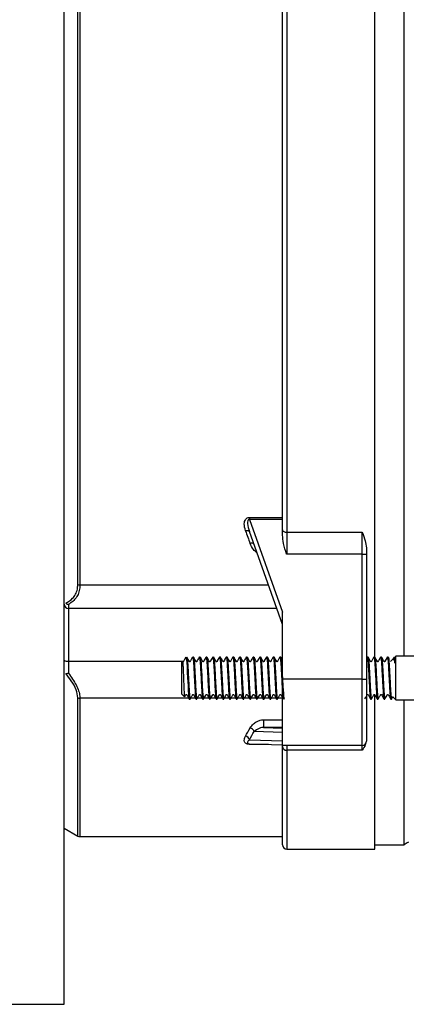
# Model space of a CAD drawing. Units: millimetres. Extents: x 177 to 941, y 203 to 667.
# Drawn here: x 522 to 545, y 495 to 554 of the extents above; entities that cross this region are included whole.
import ezdxf

# ---------------------------------------------------------------- set-up
doc = ezdxf.new("R2010")
doc.units = ezdxf.units.MM

msp = doc.modelspace()

# ---------------------------------------------------------------- linework, layer by layer
at = {"color": 7, "linetype": 'Continuous', "lineweight": 25}
for p, q in [((524.583, 544.97), (524.583, 594.97)), ((543.083, 515.647), (543.083, 573.893)), ((544.836, 515.72), (544.836, 573.574)), ((525.391, 519.998), (525.391, 569.269)), ((525.516, 569.29), (525.516, 519.977)), ((537.583, 523.25), (537.583, 565.955)), ((537.833, 566.084), (537.833, 523.116)), ((524.583, 494.97), (524.583, 544.97)), ((535.623, 524.002), (537.583, 524.002)), ((535.623, 524.002), (535.623, 523.873)), ((535.623, 523.873), (537.583, 518.353)), ((537.583, 523.873), (535.623, 523.873)), ((537.583, 517.608), (535.616, 523.15)), ((537.583, 522.948), (537.583, 523.25)), ((537.833, 523.116), (542.333, 523.116)), ((537.833, 523.116), (537.833, 521.802)), ((542.333, 521.802), (542.333, 523.116)), ((542.583, 522.186), (542.583, 521.805)), ((542.333, 521.802), (537.833, 521.802)), ((542.333, 514.356), (542.333, 521.802)), ((542.583, 521.805), (542.583, 514.359)), ((524.833, 518.809), (524.833, 518.574)), ((524.833, 518.574), (524.833, 515.427)), ((537.583, 514.356), (537.583, 518.353)), ((524.833, 515.427), (524.833, 514.714)), ((531.619, 515.426), (531.583, 515.39)), ((531.583, 513.45), (531.583, 515.39)), ((531.863, 515.67), (531.785, 515.592)), ((531.863, 515.67), (531.863, 515.535)), ((532.282, 515.67), (532.233, 515.67)), ((532.682, 515.67), (532.633, 515.67)), ((533.082, 515.67), (533.033, 515.67)), ((533.483, 515.67), (533.433, 515.67)), ((533.883, 515.67), (533.833, 515.67)), ((534.283, 515.67), (534.233, 515.67)), ((534.683, 515.67), (534.633, 515.67)), ((535.083, 515.67), (535.033, 515.67)), ((535.483, 515.67), (535.433, 515.67)), ((535.883, 515.67), (535.833, 515.67)), ((536.283, 515.67), (536.233, 515.67)), ((536.683, 515.67), (536.633, 515.67)), ((537.082, 515.67), (537.033, 515.67)), ((537.483, 515.67), (537.433, 515.67)), ((542.628, 515.666), (542.583, 515.588)), ((542.682, 515.67), (542.633, 515.67)), ((543.082, 515.67), (543.033, 515.67)), ((543.482, 515.67), (543.433, 515.67)), ((543.882, 515.67), (543.833, 515.67)), ((544.159, 515.546), (544.022, 515.409)), ((544.227, 515.665), (544.155, 515.539)), ((544.333, 515.72), (544.282, 515.669)), ((544.283, 515.312), (544.283, 515.67)), ((630.083, 515.72), (544.333, 515.72)), ((544.333, 513.12), (544.333, 515.72)), ((542.333, 514.356), (537.583, 514.356)), ((537.583, 510.399), (537.583, 514.356)), ((542.333, 510.399), (542.333, 514.356)), ((542.583, 514.359), (542.583, 510.649)), ((531.583, 513.45), (531.742, 513.291)), ((532.033, 513.17), (532.083, 513.17)), ((532.433, 513.17), (532.483, 513.17)), ((532.833, 513.17), (532.883, 513.17)), ((533.233, 513.17), (533.282, 513.17)), ((533.633, 513.17), (533.683, 513.17)), ((534.033, 513.17), (534.083, 513.17)), ((534.433, 513.17), (534.483, 513.17)), ((534.833, 513.17), (534.883, 513.17)), ((535.233, 513.17), (535.283, 513.17)), ((535.633, 513.17), (535.683, 513.17)), ((536.033, 513.17), (536.083, 513.17)), ((536.433, 513.17), (536.483, 513.17)), ((536.833, 513.17), (536.882, 513.17)), ((537.233, 513.17), (537.283, 513.17)), ((542.833, 513.17), (542.883, 513.17)), ((543.083, 504.22), (543.083, 513.375)), ((543.233, 513.17), (543.283, 513.17)), ((543.633, 513.17), (543.683, 513.17)), ((544.033, 513.17), (544.083, 513.17)), ((544.087, 513.173), (544.16, 513.301)), ((544.15, 513.303), (544.333, 513.12)), ((544.333, 513.12), (630.083, 513.12)), ((544.836, 504.47), (544.836, 513.12)), ((536.444, 511.932), (537.583, 511.932)), ((536.444, 511.932), (536.444, 511.476)), ((536.444, 511.476), (537.583, 511.441)), ((537.583, 511.476), (536.444, 511.476)), ((535.616, 510.743), (537.583, 510.684)), ((537.583, 511.184), (535.889, 511.234)), ((535.615, 510.501), (537.583, 510.441)), ((542.333, 510.399), (537.583, 510.399)), ((537.583, 510.331), (537.583, 510.399)), ((537.583, 504.47), (537.583, 510.331)), ((542.333, 510.117), (537.833, 510.117)), ((524.583, 505.47), (525.391, 505.004)), ((525.516, 504.97), (537.583, 504.97)), ((543.083, 504.47), (544.836, 504.47)), ((537.833, 504.22), (543.083, 504.22)), ((519.083, 494.97), (524.583, 494.97))]:
    msp.add_line(p, q, dxfattribs=at)
at = {"color": 1, "linetype": 'Continuous', "lineweight": 25}
for p, q in [((525.516, 519.977), (536.742, 519.977)), ((537.24, 518.574), (524.833, 518.574)), ((524.833, 515.427), (531.692, 515.427)), ((525.391, 505.004), (525.391, 513.239)), ((532.006, 513.212), (525.516, 513.212)), ((525.516, 513.212), (525.516, 504.97)), ((532.406, 513.212), (532.109, 513.212)), ((532.806, 513.212), (532.509, 513.212)), ((533.206, 513.212), (532.909, 513.212)), ((533.606, 513.212), (533.309, 513.212)), ((534.006, 513.212), (533.709, 513.212)), ((534.406, 513.212), (534.109, 513.212)), ((534.806, 513.212), (534.509, 513.212)), ((535.206, 513.212), (534.909, 513.212)), ((535.606, 513.212), (535.309, 513.212)), ((536.006, 513.212), (535.709, 513.212)), ((536.406, 513.212), (536.109, 513.212)), ((536.806, 513.212), (536.509, 513.212)), ((537.206, 513.212), (536.909, 513.212)), ((537.583, 513.212), (537.309, 513.212)), ((535.623, 510.466), (535.623, 510.5)), ((536.76, 510.466), (535.623, 510.466)), ((537.833, 510.399), (537.833, 510.117)), ((537.833, 510.117), (537.833, 504.22)), ((542.333, 510.117), (542.333, 510.399))]:
    msp.add_line(p, q, dxfattribs=at)
at = {"color": 7, "linetype": 'Continuous', "lineweight": 25, "flags": 128}
for points in [[(535.38, 523.202), (535.421, 523.21), (535.462, 523.214), (535.499, 523.214), (535.533, 523.209), (535.563, 523.2), (535.587, 523.187), (535.605, 523.17), (535.616, 523.15)], [(537.583, 523.25), (537.588, 523.224), (537.602, 523.199), (537.625, 523.176), (537.656, 523.155), (537.694, 523.139), (537.737, 523.126), (537.784, 523.119), (537.833, 523.116)], [(531.863, 515.535), (531.882, 515.315), (531.895, 515.129), (531.901, 515.025), (531.903, 514.971), (531.905, 514.943), (531.905, 514.943), (531.905, 514.942), (531.905, 514.942), (531.905, 514.942), (531.905, 514.942), (531.905, 514.942), (531.905, 514.942), (531.905, 514.942), (531.905, 514.942), (531.905, 514.941), (531.905, 514.94), (531.905, 514.937), (531.908, 514.884), (531.914, 514.781), (531.933, 514.433), (531.956, 513.981), (531.974, 513.663), (531.989, 513.453), (532.006, 513.282), (532.031, 513.171), (532.038, 513.194)], [(532.682, 515.665), (532.69, 515.66), (532.708, 515.575), (532.724, 515.424), (532.732, 515.32), (532.733, 515.307), (532.733, 515.305), (532.733, 515.304), (532.733, 515.304), (532.733, 515.304), (532.733, 515.304), (532.733, 515.304), (532.733, 515.304), (532.733, 515.304), (532.733, 515.304), (532.733, 515.303), (532.733, 515.303), (532.734, 515.302), (532.736, 515.265), (532.745, 515.119), (532.759, 514.869), (532.767, 514.715), (532.769, 514.694), (532.769, 514.694), (532.769, 514.694), (532.769, 514.694), (532.769, 514.694), (532.769, 514.694), (532.769, 514.694), (532.769, 514.693), (532.769, 514.69), (532.769, 514.685), (532.77, 514.674), (532.771, 514.652), (532.773, 514.609), (532.782, 514.448), (532.804, 514.016), (532.827, 513.614), (532.84, 513.439), (532.855, 513.295), (532.877, 513.175), (532.883, 513.185)], [(537.483, 515.669), (537.484, 515.67), (537.496, 515.64), (537.512, 515.544), (537.535, 515.281), (537.553, 514.981), (537.558, 514.888), (537.56, 514.859), (537.56, 514.843), (537.561, 514.839), (537.561, 514.839), (537.561, 514.839), (537.561, 514.839), (537.561, 514.839), (537.561, 514.839), (537.561, 514.839), (537.561, 514.839), (537.561, 514.839), (537.561, 514.839), (537.561, 514.832), (537.562, 514.817), (537.565, 514.759), (537.572, 514.64), (537.585, 514.396), (537.609, 513.922), (537.634, 513.522), (537.648, 513.36), (537.661, 513.243), (537.681, 513.17), (537.682, 513.172)], [(542.628, 515.665), (542.633, 515.67), (542.636, 515.668), (542.637, 515.667), (542.638, 515.666), (542.638, 515.666), (542.638, 515.666), (542.638, 515.666), (542.638, 515.666), (542.638, 515.666), (542.638, 515.666), (542.638, 515.666), (542.638, 515.666), (542.638, 515.666), (542.638, 515.666), (542.638, 515.666), (542.64, 515.66), (542.646, 515.643), (542.665, 515.523), (542.689, 515.215), (542.712, 514.824), (542.719, 514.686), (542.723, 514.61), (542.723, 514.607), (542.723, 514.607), (542.723, 514.606), (542.723, 514.606), (542.723, 514.606), (542.723, 514.606), (542.723, 514.606), (542.723, 514.606), (542.723, 514.606), (542.723, 514.606), (542.723, 514.605), (542.724, 514.602), (542.724, 514.597), (542.724, 514.586), (542.732, 514.444), (542.744, 514.206), (542.761, 513.887), (542.773, 513.671), (542.787, 513.484), (542.803, 513.31), (542.815, 513.22), (542.839, 513.176), (542.839, 513.176)]]:
    msp.add_lwpolyline(points, dxfattribs=at)
at = {"color": 1, "linetype": 'Continuous', "lineweight": 25}
msp.add_arc((535.736, 522.251), 0.209, 45.758, 113.31205, dxfattribs=at)
at = {"color": 7, "linetype": 'Continuous', "lineweight": 25}
for centre, radius, start, end in [((542.396, 527.655), 5.853, 269.38826, 271.83578), ((525.514, 520.349), 0.371, 250.67256, 270.31895), ((524.83, 518.821), 0.247, 180.71586, 270.69841), ((524.774, 515.732), 0.311, 232.05585, 280.92271), ((542.396, 520.209), 5.853, 269.38826, 271.83578), ((525.515, 513.514), 0.301, 245.74179, 270.23851), ((535.613, 511.16), 0.286, 15.05146, 81.89003), ((535.34, 510.673), 0.284, 14.22813, 81.88612), ((537.816, 510.35), 0.234, 184.80835, 274.11126), ((542.333, 510.649), 0.25, 269.99837, 359.99837), ((525.516, 505.22), 0.25, 240, 270), ((537.833, 504.47), 0.25, 180, 270), ((545.497, 503.72), 1, 114.44172, 131.40962)]:
    msp.add_arc(centre, radius, start, end, dxfattribs=at)
for centre, major_axis, ratio, start_param, end_param in [((527.732, 544.97), (-14.289, 40), 0.003384, 2.145023, 2.167825), ((527.732, 544.97), (-0.175, 40), 0.35722, 3.694101, 3.716903), ((527.968, 544.971), (-0.175, 40.25), 0.355002, 3.694123, 3.716925)]:
    msp.add_ellipse(centre, major_axis=major_axis, ratio=ratio, start_param=start_param, end_param=end_param, dxfattribs=at)
for points, knots in [([(535.38, 523.202), (535.342, 523.342), (535.291, 523.524), (535.325, 523.752), (535.37, 523.863), (535.441, 523.945), (535.525, 523.994), (535.591, 523.999), (535.623, 524.002)], [0, 0, 0, 0, 0.455426, 0.594005, 0.733302, 0.823278, 0.914051, 1, 1, 1, 1]), ([(535.623, 523.873), (535.614, 523.875), (535.596, 523.879), (535.57, 523.875), (535.547, 523.861), (535.524, 523.833), (535.497, 523.756), (535.5, 523.517), (535.566, 523.308), (535.616, 523.15)], [0, 0, 0, 0, 0.031453, 0.063193, 0.091321, 0.128445, 0.194149, 0.393341, 1, 1, 1, 1]), ([(542.333, 523.116), (542.334, 523.114), (542.4, 522.943), (542.528, 522.639), (542.566, 522.325), (542.583, 522.186)], [0, 0, 0, 0, 0.0060044, 0.5585285, 1, 1, 1, 1]), ([(537.833, 521.802), (537.832, 521.804), (537.765, 522.018), (537.636, 522.391), (537.599, 522.78), (537.583, 522.948)], [0, 0, 0, 0, 0.006014, 0.571219, 1, 1, 1, 1]), ([(524.678, 518.879), (524.82, 518.968), (525.048, 519.11), (525.263, 519.411), (525.373, 519.69), (525.385, 519.903), (525.391, 519.998)], [0, 0, 0, 0, 0.36742, 0.588026, 0.816477, 1, 1, 1, 1]), ([(525.516, 519.977), (525.509, 519.863), (525.494, 519.629), (525.377, 519.335), (525.202, 519.088), (525.013, 518.92), (524.88, 518.838), (524.833, 518.809)], [0, 0, 0, 0, 0.216446, 0.441614, 0.65771, 0.879025, 1, 1, 1, 1]), ([(524.678, 518.879), (524.702, 518.862), (524.749, 518.828), (524.805, 518.813), (524.832, 518.809), (524.833, 518.809)], [0, 0, 0, 0, 0.518736, 0.982788, 1, 1, 1, 1]), ([(531.622, 515.425), (531.623, 515.427), (531.627, 515.447), (531.637, 515.383), (531.651, 515.225), (531.664, 514.959), (531.677, 514.632), (531.692, 514.27), (531.704, 513.918), (531.717, 513.61), (531.732, 513.391), (531.742, 513.281), (531.749, 513.295), (531.751, 513.299)], [0, 0, 0, 0, 0.007466, 0.106631, 0.207902, 0.309155, 0.41187, 0.51731, 0.622744, 0.729011, 0.838621, 0.948229, 1, 1, 1, 1]), ([(531.828, 515.666), (531.801, 515.62), (531.761, 515.551), (531.715, 515.468), (531.691, 515.427), (531.682, 515.407), (531.675, 515.399), (531.67, 515.395), (531.664, 515.393), (531.658, 515.392), (531.651, 515.393), (531.645, 515.395), (531.633, 515.405), (531.629, 515.417), (531.625, 515.427)], [0, 0, 0, 0, 0.4298, 0.64328, 0.749679, 0.802841, 0.817161, 0.832795, 0.84946, 0.866698, 0.883936, 0.900601, 0.916235, 1, 1, 1, 1]), ([(531.863, 515.536), (531.861, 515.541), (531.851, 515.568), (531.823, 515.618), (531.798, 515.598), (531.781, 515.585)], [0, 0, 0, 0, 0.076225, 0.382058, 1, 1, 1, 1]), ([(531.883, 515.668), (531.886, 515.665), (531.895, 515.657), (531.912, 515.557), (531.932, 515.342), (531.952, 515.022), (531.969, 514.692), (531.985, 514.377), (532.003, 514.031), (532.021, 513.709), (532.039, 513.436), (532.059, 513.25), (532.073, 513.148), (532.081, 513.177), (532.083, 513.181)], [0, 0, 0, 0, 0.057556, 0.133551, 0.24831, 0.345508, 0.434048, 0.513914, 0.585091, 0.700848, 0.782025, 0.868174, 0.984031, 1, 1, 1, 1]), ([(532.227, 515.665), (532.201, 515.619), (532.161, 515.551), (532.115, 515.468), (532.091, 515.427), (532.081, 515.407), (532.075, 515.399), (532.07, 515.395), (532.064, 515.393), (532.057, 515.392), (532.051, 515.393), (532.045, 515.395), (532.003, 515.43), (531.97, 515.537), (531.917, 515.621), (531.888, 515.665)], [0, 0, 0, 0, 0.248028, 0.371107, 0.432421, 0.463049, 0.471292, 0.480284, 0.489864, 0.499771, 0.509678, 0.519258, 0.528251, 0.751491, 1, 1, 1, 1]), ([(532.233, 515.667), (532.235, 515.666), (532.243, 515.663), (532.26, 515.58), (532.282, 515.363), (532.298, 515.057), (532.316, 514.751), (532.334, 514.419), (532.355, 513.993), (532.375, 513.645), (532.392, 513.416), (532.41, 513.248), (532.424, 513.146), (532.435, 513.185), (532.437, 513.195)], [0, 0, 0, 0, 0.042886, 0.114747, 0.232587, 0.34607, 0.393283, 0.47898, 0.594811, 0.708964, 0.774011, 0.841922, 0.958804, 1, 1, 1, 1]), ([(532.282, 515.666), (532.285, 515.666), (532.292, 515.665), (532.305, 515.603), (532.319, 515.484), (532.334, 515.31), (532.346, 515.106), (532.361, 514.822), (532.383, 514.451), (532.404, 513.991), (532.429, 513.57), (532.45, 513.323), (532.466, 513.211), (532.475, 513.159), (532.481, 513.178), (532.483, 513.181)], [0, 0, 0, 0, 0.038252, 0.109977, 0.186866, 0.243036, 0.32259, 0.38638, 0.484751, 0.608971, 0.733128, 0.851977, 0.909357, 0.981798, 1, 1, 1, 1]), ([(532.627, 515.664), (532.6, 515.618), (532.56, 515.55), (532.515, 515.468), (532.491, 515.427), (532.481, 515.407), (532.474, 515.399), (532.47, 515.395), (532.464, 515.393), (532.457, 515.392), (532.45, 515.393), (532.444, 515.395), (532.403, 515.43), (532.37, 515.537), (532.316, 515.621), (532.288, 515.665)], [0, 0, 0, 0, 0.248103, 0.371161, 0.43245, 0.463061, 0.471296, 0.480275, 0.48984, 0.499729, 0.509618, 0.519182, 0.528162, 0.751347, 1, 1, 1, 1]), ([(532.627, 515.656), (532.627, 515.66), (532.636, 515.708), (532.654, 515.619), (532.676, 515.422), (532.69, 515.211), (532.697, 515.094), (532.7, 515.032), (532.702, 515.003), (532.702, 514.991), (532.702, 514.987), (532.703, 514.985), (532.703, 514.984), (532.703, 514.983), (532.703, 514.983), (532.703, 514.983), (532.703, 514.983), (532.703, 514.983), (532.703, 514.982), (532.704, 514.963), (532.707, 514.912), (532.715, 514.755), (532.732, 514.45), (532.754, 514.022), (532.773, 513.67), (532.79, 513.436), (532.808, 513.258), (532.823, 513.149), (532.834, 513.185), (532.837, 513.195)], [0, 0, 0, 0, 0.01146, 0.130287, 0.248053, 0.307298, 0.336954, 0.351786, 0.359202, 0.361056, 0.361983, 0.362447, 0.362678, 0.362681, 0.362683, 0.362686, 0.362693, 0.362707, 0.362735, 0.363719, 0.378055, 0.403874, 0.486556, 0.601763, 0.710155, 0.773181, 0.840253, 0.955262, 1, 1, 1, 1]), ([(533.026, 515.664), (532.978, 515.585), (532.927, 515.5), (532.881, 515.407), (532.874, 515.399), (532.869, 515.395), (532.863, 515.392), (532.856, 515.392), (532.849, 515.393), (532.843, 515.396), (532.811, 515.426), (532.775, 515.529), (532.721, 515.613), (532.687, 515.666)], [0, 0, 0, 0, 0.432179, 0.463057, 0.471478, 0.480704, 0.490566, 0.500779, 0.510985, 0.520828, 0.53003, 0.705104, 1, 1, 1, 1]), ([(533.037, 515.644), (533.042, 515.64), (533.055, 515.627), (533.078, 515.398), (533.102, 515.015), (533.126, 514.543), (533.152, 514.064), (533.17, 513.703), (533.188, 513.458), (533.206, 513.269), (533.223, 513.154), (533.234, 513.183), (533.237, 513.191)], [0, 0, 0, 0, 0.076374, 0.199022, 0.325536, 0.449814, 0.565793, 0.687669, 0.752375, 0.82339, 0.947721, 1, 1, 1, 1]), ([(533.082, 515.653), (533.089, 515.649), (533.104, 515.64), (533.128, 515.406), (533.147, 515.087), (533.165, 514.761), (533.182, 514.439), (533.199, 514.11), (533.212, 513.856), (533.22, 513.715), (533.233, 513.522), (533.253, 513.301), (533.269, 513.157), (533.28, 513.183), (533.282, 513.189)], [0, 0, 0, 0, 0.094646, 0.219019, 0.344209, 0.406317, 0.487279, 0.592693, 0.656094, 0.696599, 0.719902, 0.842181, 0.966434, 1, 1, 1, 1]), ([(533.427, 515.665), (533.379, 515.585), (533.327, 515.5), (533.281, 515.407), (533.274, 515.399), (533.269, 515.395), (533.263, 515.392), (533.256, 515.392), (533.249, 515.393), (533.243, 515.396), (533.211, 515.426), (533.175, 515.529), (533.121, 515.614), (533.087, 515.667)], [0, 0, 0, 0, 0.431802, 0.462717, 0.471157, 0.480414, 0.490314, 0.500568, 0.510816, 0.520696, 0.529926, 0.705175, 1, 1, 1, 1]), ([(533.427, 515.661), (533.43, 515.665), (533.438, 515.676), (533.451, 515.628), (533.465, 515.527), (533.482, 515.338), (533.5, 515.039), (533.522, 514.642), (533.539, 514.312), (533.555, 513.997), (533.57, 513.719), (533.587, 513.479), (533.605, 513.283), (533.621, 513.154), (533.634, 513.187), (533.638, 513.197)], [0, 0, 0, 0, 0.047256, 0.110037, 0.185804, 0.237117, 0.349711, 0.461505, 0.534493, 0.587959, 0.693925, 0.755317, 0.822021, 0.940573, 1, 1, 1, 1]), ([(533.483, 515.65), (533.488, 515.65), (533.498, 515.65), (533.514, 515.536), (533.527, 515.398), (533.54, 515.208), (533.55, 515.032), (533.557, 514.906), (533.559, 514.868), (533.56, 514.858), (533.56, 514.856), (533.56, 514.856), (533.56, 514.856), (533.56, 514.856), (533.56, 514.856), (533.56, 514.855), (533.56, 514.854), (533.56, 514.85), (533.56, 514.843), (533.562, 514.82), (533.569, 514.684), (533.584, 514.394), (533.604, 514.004), (533.622, 513.674), (533.639, 513.438), (533.657, 513.267), (533.67, 513.165), (533.68, 513.185), (533.683, 513.191)], [0, 0, 0, 0, 0.086751, 0.151183, 0.219307, 0.27986, 0.355995, 0.378326, 0.385539, 0.38693, 0.387011, 0.387032, 0.387034, 0.38704, 0.387066, 0.38712, 0.387335, 0.388192, 0.389902, 0.393305, 0.40668, 0.499863, 0.614292, 0.703596, 0.784777, 0.861153, 0.958679, 1, 1, 1, 1]), ([(533.828, 515.666), (533.779, 515.586), (533.727, 515.5), (533.681, 515.407), (533.674, 515.399), (533.669, 515.395), (533.663, 515.392), (533.656, 515.392), (533.649, 515.393), (533.643, 515.396), (533.611, 515.426), (533.575, 515.529), (533.521, 515.613), (533.487, 515.666)], [0, 0, 0, 0, 0.430149, 0.461071, 0.469517, 0.478781, 0.488692, 0.498958, 0.509218, 0.51911, 0.528351, 0.703901, 1, 1, 1, 1]), ([(533.828, 515.655), (533.835, 515.657), (533.85, 515.661), (533.875, 515.44), (533.899, 515.071), (533.923, 514.604), (533.95, 514.117), (533.967, 513.753), (533.985, 513.5), (534.003, 513.298), (534.021, 513.161), (534.033, 513.183), (534.038, 513.191)], [0, 0, 0, 0, 0.102093, 0.219423, 0.339345, 0.457615, 0.570374, 0.687783, 0.742592, 0.813223, 0.93164, 1, 1, 1, 1]), ([(533.883, 515.648), (533.888, 515.65), (533.897, 515.654), (533.913, 515.544), (533.93, 515.368), (533.945, 515.112), (533.964, 514.782), (533.983, 514.409), (534.004, 514.019), (534.021, 513.697), (534.038, 513.46), (534.056, 513.28), (534.07, 513.169), (534.079, 513.187), (534.083, 513.193)], [0, 0, 0, 0, 0.078745, 0.145621, 0.221045, 0.328037, 0.398349, 0.497468, 0.613079, 0.695485, 0.773331, 0.855286, 0.950641, 1, 1, 1, 1]), ([(534.228, 515.666), (534.178, 515.586), (534.125, 515.5), (534.08, 515.405), (534.072, 515.397), (534.067, 515.394), (534.06, 515.392), (534.054, 515.392), (534.047, 515.394), (534.009, 515.42), (533.977, 515.532), (533.922, 515.614), (533.888, 515.665)], [0, 0, 0, 0, 0.431954, 0.462997, 0.471755, 0.481268, 0.491316, 0.501578, 0.511688, 0.521311, 0.70482, 1, 1, 1, 1]), ([(534.228, 515.651), (534.234, 515.656), (534.249, 515.666), (534.273, 515.46), (534.297, 515.098), (534.321, 514.632), (534.349, 514.14), (534.366, 513.774), (534.383, 513.52), (534.401, 513.315), (534.418, 513.173), (534.43, 513.185), (534.433, 513.189)], [0, 0, 0, 0, 0.094346, 0.216163, 0.33928, 0.460854, 0.579534, 0.699781, 0.752392, 0.825818, 0.947236, 1, 1, 1, 1]), ([(534.283, 515.654), (534.286, 515.657), (534.293, 515.666), (534.307, 515.587), (534.326, 515.424), (534.342, 515.174), (534.358, 514.881), (534.376, 514.557), (534.397, 514.153), (534.418, 513.759), (534.437, 513.473), (534.453, 513.291), (534.471, 513.176), (534.487, 513.158), (534.498, 513.204), (534.503, 513.231), (534.503, 513.233)], [0, 0, 0, 0, 0.045275, 0.107254, 0.180782, 0.286344, 0.340665, 0.410013, 0.518608, 0.615271, 0.701441, 0.777088, 0.842187, 0.940308, 0.99631, 1, 1, 1, 1]), ([(534.628, 515.666), (534.601, 515.62), (534.561, 515.551), (534.515, 515.468), (534.491, 515.427), (534.482, 515.407), (534.475, 515.399), (534.47, 515.395), (534.464, 515.393), (534.458, 515.392), (534.451, 515.393), (534.445, 515.395), (534.403, 515.43), (534.371, 515.537), (534.316, 515.621), (534.288, 515.665)], [0, 0, 0, 0, 0.2478975, 0.3710083, 0.4323626, 0.4630166, 0.4712727, 0.4802851, 0.4898913, 0.499827, 0.5097627, 0.5193689, 0.5283814, 0.751714, 1, 1, 1, 1]), ([(534.633, 515.652), (534.636, 515.657), (534.64, 515.665), (534.648, 515.636), (534.658, 515.586), (534.674, 515.445), (534.694, 515.152), (534.714, 514.783), (534.733, 514.434), (534.751, 514.087), (534.766, 513.77), (534.785, 513.497), (534.803, 513.293), (534.819, 513.172), (534.83, 513.182), (534.833, 513.185)], [0, 0, 0, 0, 0.050476, 0.069642, 0.105476, 0.195539, 0.302254, 0.419681, 0.499995, 0.569705, 0.685442, 0.757558, 0.839576, 0.951707, 1, 1, 1, 1]), ([(534.683, 515.646), (534.687, 515.651), (534.699, 515.664), (534.722, 515.48), (534.744, 515.135), (534.766, 514.738), (534.784, 514.401), (534.798, 514.139), (534.81, 513.894), (534.82, 513.718), (534.826, 513.626), (534.828, 513.601), (534.828, 513.596), (534.828, 513.593), (534.828, 513.593), (534.828, 513.593), (534.828, 513.592), (534.828, 513.592), (534.828, 513.592), (534.828, 513.592), (534.828, 513.592), (534.828, 513.592), (534.828, 513.592), (534.829, 513.589), (534.831, 513.558), (534.839, 513.444), (534.853, 513.293), (534.869, 513.185), (534.879, 513.177), (534.883, 513.173)], [0, 0, 0, 0, 0.063102, 0.187199, 0.311444, 0.435709, 0.507048, 0.568692, 0.636943, 0.70403, 0.724064, 0.727661, 0.729247, 0.729621, 0.729805, 0.729896, 0.729942, 0.729964, 0.72997, 0.729971, 0.729973, 0.729976, 0.729991, 0.730048, 0.733712, 0.761789, 0.852023, 0.936195, 1, 1, 1, 1]), ([(535.027, 515.665), (535, 515.619), (534.961, 515.551), (534.915, 515.468), (534.891, 515.427), (534.881, 515.407), (534.875, 515.399), (534.87, 515.395), (534.864, 515.393), (534.857, 515.392), (534.851, 515.393), (534.845, 515.395), (534.803, 515.43), (534.77, 515.537), (534.716, 515.621), (534.688, 515.665)], [0, 0, 0, 0, 0.248053, 0.371125, 0.432431, 0.463054, 0.471294, 0.480282, 0.489857, 0.499759, 0.50966, 0.519235, 0.528223, 0.751446, 1, 1, 1, 1]), ([(535.027, 515.658), (535.028, 515.663), (535.033, 515.68), (535.044, 515.656), (535.058, 515.585), (535.076, 515.42), (535.091, 515.202), (535.104, 514.959), (535.117, 514.724), (535.132, 514.454), (535.149, 514.114), (535.164, 513.823), (535.18, 513.573), (535.193, 513.398), (535.207, 513.27), (535.222, 513.173), (535.231, 513.183), (535.237, 513.188)], [0, 0, 0, 0, 0.02078, 0.076059, 0.148356, 0.214594, 0.319513, 0.367102, 0.418333, 0.501539, 0.563076, 0.665626, 0.724418, 0.788285, 0.853841, 0.913365, 1, 1, 1, 1]), ([(535.083, 515.668), (535.088, 515.663), (535.098, 515.651), (535.116, 515.522), (535.132, 515.32), (535.144, 515.124), (535.15, 515.022), (535.153, 514.982), (535.153, 514.977), (535.153, 514.976), (535.153, 514.976), (535.153, 514.976), (535.153, 514.976), (535.153, 514.976), (535.153, 514.976), (535.153, 514.976), (535.153, 514.975), (535.153, 514.975), (535.153, 514.975), (535.153, 514.972), (535.154, 514.965), (535.157, 514.901), (535.167, 514.734), (535.181, 514.471), (535.199, 514.127), (535.213, 513.821), (535.231, 513.542), (535.246, 513.362), (535.26, 513.255), (535.27, 513.183), (535.278, 513.189), (535.283, 513.193)], [0, 0, 0, 0, 0.070788, 0.160218, 0.262774, 0.319181, 0.348656, 0.3524, 0.353338, 0.353397, 0.353426, 0.353433, 0.353437, 0.353439, 0.35344, 0.353443, 0.353468, 0.353516, 0.353614, 0.35401, 0.355681, 0.359427, 0.408815, 0.491715, 0.561139, 0.671444, 0.736897, 0.827236, 0.884386, 0.926943, 1, 1, 1, 1]), ([(535.426, 515.664), (535.4, 515.618), (535.36, 515.55), (535.314, 515.468), (535.29, 515.427), (535.281, 515.407), (535.274, 515.399), (535.27, 515.395), (535.264, 515.393), (535.257, 515.392), (535.25, 515.393), (535.244, 515.395), (535.203, 515.43), (535.17, 515.537), (535.116, 515.621), (535.088, 515.665)], [0, 0, 0, 0, 0.248101, 0.371158, 0.432448, 0.463059, 0.471294, 0.480274, 0.489839, 0.499728, 0.509618, 0.519183, 0.528162, 0.751349, 1, 1, 1, 1]), ([(535.427, 515.644), (535.432, 515.655), (535.441, 515.677), (535.455, 515.602), (535.472, 515.46), (535.493, 515.177), (535.516, 514.724), (535.544, 514.226), (535.566, 513.762), (535.588, 513.451), (535.605, 513.287), (535.617, 513.197), (535.624, 513.198), (535.627, 513.198)], [0, 0, 0, 0, 0.076187, 0.143034, 0.204823, 0.329882, 0.454827, 0.579307, 0.703019, 0.824543, 0.890697, 0.953172, 1, 1, 1, 1]), ([(535.483, 515.651), (535.485, 515.657), (535.492, 515.673), (535.505, 515.599), (535.52, 515.481), (535.532, 515.325), (535.546, 515.102), (535.568, 514.735), (535.592, 514.238), (535.616, 513.765), (535.642, 513.393), (535.666, 513.197), (535.681, 513.164), (535.689, 513.175), (535.691, 513.182), (535.692, 513.184)], [0, 0, 0, 0, 0.036312, 0.104313, 0.184455, 0.231128, 0.283734, 0.402453, 0.521174, 0.639991, 0.760805, 0.878848, 0.964539, 0.992165, 1, 1, 1, 1]), ([(535.826, 515.664), (535.778, 515.585), (535.727, 515.5), (535.681, 515.407), (535.674, 515.399), (535.669, 515.395), (535.663, 515.392), (535.656, 515.392), (535.649, 515.393), (535.643, 515.396), (535.611, 515.426), (535.575, 515.529), (535.521, 515.613), (535.487, 515.666)], [0, 0, 0, 0, 0.432318, 0.463203, 0.471627, 0.480858, 0.490726, 0.500946, 0.511159, 0.521008, 0.530214, 0.705283, 1, 1, 1, 1]), ([(535.827, 515.643), (535.831, 515.655), (535.84, 515.679), (535.853, 515.612), (535.871, 515.478), (535.891, 515.202), (535.915, 514.755), (535.942, 514.258), (535.965, 513.794), (535.986, 513.476), (536.003, 513.3), (536.02, 513.179), (536.031, 513.181), (536.038, 513.182)], [0, 0, 0, 0, 0.064035, 0.127794, 0.185998, 0.303935, 0.421956, 0.539355, 0.655947, 0.768281, 0.833349, 0.892396, 1, 1, 1, 1]), ([(535.883, 515.649), (535.885, 515.656), (535.892, 515.672), (535.903, 515.609), (535.917, 515.509), (535.931, 515.352), (535.943, 515.157), (535.953, 514.984), (535.958, 514.881), (535.96, 514.858), (535.96, 514.856), (535.96, 514.855), (535.96, 514.855), (535.96, 514.855), (535.96, 514.855), (535.96, 514.855), (535.96, 514.855), (535.96, 514.855), (535.96, 514.853), (535.96, 514.846), (535.961, 514.824), (535.964, 514.771), (535.973, 514.612), (535.985, 514.379), (536, 514.085), (536.013, 513.837), (536.028, 513.591), (536.043, 513.4), (536.056, 513.28), (536.068, 513.19), (536.077, 513.19), (536.083, 513.189)], [0, 0, 0, 0, 0.039234, 0.101524, 0.168801, 0.233021, 0.301695, 0.367735, 0.385092, 0.386525, 0.386693, 0.386776, 0.386817, 0.386837, 0.38684, 0.386843, 0.386849, 0.386876, 0.38693, 0.388638, 0.392038, 0.405405, 0.431013, 0.51828, 0.581843, 0.657603, 0.719637, 0.808314, 0.870335, 0.911228, 1, 1, 1, 1]), ([(536.227, 515.665), (536.179, 515.586), (536.127, 515.5), (536.081, 515.407), (536.074, 515.399), (536.069, 515.395), (536.063, 515.392), (536.056, 515.392), (536.049, 515.393), (536.043, 515.396), (536.011, 515.426), (535.975, 515.529), (535.921, 515.614), (535.887, 515.667)], [0, 0, 0, 0, 0.431515, 0.462436, 0.470879, 0.48014, 0.490045, 0.500307, 0.510561, 0.520447, 0.529682, 0.704996, 1, 1, 1, 1]), ([(536.228, 515.642), (536.232, 515.653), (536.243, 515.688), (536.261, 515.566), (536.278, 515.386), (536.292, 515.171), (536.308, 514.906), (536.325, 514.581), (536.344, 514.226), (536.36, 513.893), (536.377, 513.605), (536.392, 513.405), (536.407, 513.267), (536.421, 513.184), (536.431, 513.154), (536.437, 513.175), (536.438, 513.177)], [0, 0, 0, 0, 0.058372, 0.173579, 0.240808, 0.292168, 0.390459, 0.45958, 0.534247, 0.646348, 0.706475, 0.784866, 0.854928, 0.908335, 0.992356, 1, 1, 1, 1]), ([(536.283, 515.657), (536.284, 515.661), (536.29, 515.675), (536.301, 515.622), (536.319, 515.499), (536.337, 515.257), (536.356, 514.935), (536.373, 514.62), (536.388, 514.325), (536.403, 514.037), (536.418, 513.74), (536.44, 513.425), (536.461, 513.232), (536.475, 513.166), (536.482, 513.174), (536.483, 513.176)], [0, 0, 0, 0, 0.027844, 0.091899, 0.159383, 0.282967, 0.370922, 0.445009, 0.532309, 0.594742, 0.668536, 0.778823, 0.902998, 0.979912, 1, 1, 1, 1]), ([(536.628, 515.666), (536.579, 515.586), (536.527, 515.5), (536.481, 515.407), (536.474, 515.399), (536.469, 515.395), (536.463, 515.392), (536.456, 515.392), (536.449, 515.393), (536.443, 515.396), (536.411, 515.426), (536.375, 515.529), (536.321, 515.613), (536.287, 515.666)], [0, 0, 0, 0, 0.429732, 0.4606497, 0.4690938, 0.4783561, 0.4882633, 0.4985264, 0.5087826, 0.5186716, 0.5279105, 0.7035175, 1, 1, 1, 1]), ([(536.628, 515.646), (536.631, 515.656), (536.638, 515.682), (536.65, 515.629), (536.667, 515.512), (536.688, 515.252), (536.712, 514.817), (536.738, 514.322), (536.762, 513.856), (536.782, 513.524), (536.8, 513.332), (536.816, 513.199), (536.826, 513.19), (536.833, 513.184)], [0, 0, 0, 0, 0.044756, 0.111339, 0.171278, 0.292668, 0.414761, 0.536032, 0.656475, 0.768575, 0.839816, 0.900757, 1, 1, 1, 1]), ([(536.683, 515.665), (536.686, 515.664), (536.695, 515.661), (536.716, 515.544), (536.737, 515.261), (536.758, 514.897), (536.775, 514.571), (536.792, 514.25), (536.811, 513.858), (536.828, 513.583), (536.839, 513.458), (536.841, 513.436), (536.841, 513.429), (536.841, 513.425), (536.842, 513.424), (536.842, 513.424), (536.842, 513.424), (536.842, 513.424), (536.842, 513.424), (536.842, 513.424), (536.842, 513.424), (536.842, 513.422), (536.843, 513.411), (536.847, 513.366), (536.855, 513.279), (536.868, 513.187), (536.878, 513.181), (536.882, 513.178)], [0, 0, 0, 0, 0.048068, 0.148397, 0.272605, 0.396904, 0.459357, 0.528373, 0.641352, 0.763823, 0.78375, 0.788889, 0.791483, 0.792785, 0.793112, 0.793116, 0.793118, 0.793121, 0.793127, 0.79314, 0.793166, 0.793271, 0.795187, 0.807278, 0.852691, 0.926335, 1, 1, 1, 1]), ([(537.028, 515.666), (537.002, 515.622), (536.964, 515.556), (536.919, 515.476), (536.897, 515.436), (536.885, 515.415), (536.879, 515.405), (536.875, 515.399), (536.87, 515.395), (536.864, 515.393), (536.857, 515.392), (536.851, 515.393), (536.845, 515.395), (536.805, 515.429), (536.772, 515.535), (536.718, 515.619), (536.688, 515.665)], [0, 0, 0, 0, 0.234699, 0.354621, 0.415202, 0.445645, 0.460928, 0.46916, 0.478158, 0.487764, 0.497714, 0.507679, 0.517326, 0.526386, 0.738459, 1, 1, 1, 1]), ([(537.028, 515.645), (537.031, 515.657), (537.035, 515.674), (537.039, 515.664), (537.041, 515.66), (537.041, 515.658), (537.042, 515.657), (537.042, 515.657), (537.042, 515.657), (537.042, 515.657), (537.042, 515.657), (537.042, 515.657), (537.042, 515.657), (537.042, 515.657), (537.042, 515.657), (537.042, 515.656), (537.042, 515.656), (537.043, 515.654), (537.048, 515.636), (537.059, 515.576), (537.074, 515.433), (537.09, 515.217), (537.104, 514.963), (537.121, 514.651), (537.14, 514.296), (537.157, 513.954), (537.173, 513.66), (537.189, 513.451), (537.203, 513.295), (537.219, 513.195), (537.229, 513.157), (537.236, 513.176), (537.238, 513.18)], [0, 0, 0, 0, 0.040573, 0.055422, 0.062847, 0.06656, 0.067024, 0.067256, 0.067314, 0.067343, 0.067357, 0.067365, 0.067368, 0.06737, 0.067394, 0.067489, 0.068486, 0.07047, 0.0774, 0.144482, 0.223566, 0.27944, 0.373595, 0.439475, 0.516201, 0.631318, 0.689718, 0.763732, 0.838115, 0.895911, 0.978636, 1, 1, 1, 1]), ([(537.082, 515.664), (537.083, 515.666), (537.088, 515.682), (537.099, 515.633), (537.113, 515.542), (537.126, 515.403), (537.141, 515.199), (537.16, 514.857), (537.187, 514.366), (537.206, 513.969), (537.222, 513.679), (537.239, 513.435), (537.261, 513.214), (537.275, 513.19), (537.283, 513.178)], [0, 0, 0, 0, 0.009799, 0.076091, 0.161013, 0.216178, 0.265043, 0.389703, 0.514071, 0.637344, 0.694594, 0.769391, 0.887508, 1, 1, 1, 1]), ([(537.428, 515.666), (537.401, 515.62), (537.361, 515.551), (537.315, 515.468), (537.291, 515.427), (537.282, 515.407), (537.275, 515.399), (537.27, 515.395), (537.264, 515.393), (537.258, 515.392), (537.251, 515.393), (537.245, 515.395), (537.203, 515.43), (537.171, 515.537), (537.116, 515.621), (537.088, 515.665)], [0, 0, 0, 0, 0.247933, 0.371036, 0.432379, 0.463026, 0.471279, 0.480286, 0.489885, 0.499813, 0.509741, 0.51934, 0.528347, 0.751655, 1, 1, 1, 1]), ([(537.428, 515.647), (537.43, 515.657), (537.436, 515.679), (537.442, 515.658), (537.449, 515.632), (537.459, 515.574), (537.472, 515.455), (537.488, 515.241), (537.503, 514.992), (537.519, 514.686), (537.538, 514.33), (537.555, 513.984), (537.572, 513.689), (537.587, 513.476), (537.601, 513.311), (537.617, 513.2), (537.628, 513.157), (537.636, 513.176), (537.638, 513.18)], [0, 0, 0, 0, 0.033888, 0.074282, 0.095893, 0.133333, 0.216541, 0.274079, 0.366966, 0.431204, 0.508502, 0.625429, 0.682842, 0.754055, 0.830663, 0.890609, 0.977716, 1, 1, 1, 1]), ([(537.57, 515.522), (537.569, 515.524), (537.541, 515.573), (537.514, 515.62), (537.488, 515.665)], [0, 0, 0, 0, 0.030751, 1, 1, 1, 1]), ([(542.682, 515.669), (542.683, 515.669), (542.685, 515.671), (542.695, 515.655), (542.715, 515.555), (542.738, 515.253), (542.758, 514.902), (542.775, 514.578), (542.789, 514.309), (542.804, 514.027), (542.818, 513.733), (542.841, 513.422), (542.861, 513.23), (542.876, 513.163), (542.882, 513.173), (542.883, 513.175)], [0, 0, 0, 0, 0.007418, 0.030335, 0.154572, 0.278781, 0.387563, 0.45897, 0.532967, 0.591621, 0.678338, 0.777395, 0.901645, 0.986172, 1, 1, 1, 1]), ([(543.027, 515.665), (543.001, 515.62), (542.961, 515.551), (542.915, 515.468), (542.891, 515.427), (542.881, 515.407), (542.875, 515.399), (542.87, 515.395), (542.864, 515.393), (542.858, 515.392), (542.851, 515.393), (542.845, 515.395), (542.803, 515.43), (542.77, 515.537), (542.717, 515.621), (542.688, 515.665)], [0, 0, 0, 0, 0.247999, 0.371085, 0.432409, 0.463042, 0.471288, 0.480285, 0.489871, 0.499784, 0.509698, 0.519284, 0.528281, 0.751542, 1, 1, 1, 1]), ([(543.027, 515.66), (543.03, 515.664), (543.037, 515.677), (543.05, 515.634), (543.064, 515.536), (543.079, 515.377), (543.093, 515.168), (543.107, 514.926), (543.122, 514.625), (543.142, 514.264), (543.163, 513.824), (543.187, 513.447), (543.214, 513.21), (543.228, 513.151), (543.237, 513.174), (543.237, 513.175)], [0, 0, 0, 0, 0.040857, 0.102647, 0.177979, 0.235692, 0.307605, 0.386618, 0.43566, 0.536351, 0.645457, 0.763774, 0.877064, 0.995109, 1, 1, 1, 1]), ([(543.082, 515.67), (543.084, 515.669), (543.093, 515.665), (543.114, 515.568), (543.137, 515.27), (543.157, 514.916), (543.175, 514.578), (543.189, 514.314), (543.202, 514.07), (543.214, 513.786), (543.238, 513.458), (543.26, 513.241), (543.275, 513.165), (543.282, 513.175), (543.283, 513.177)], [0, 0, 0, 0, 0.022287, 0.14661, 0.270907, 0.388319, 0.454585, 0.53663, 0.588269, 0.64499, 0.769292, 0.893575, 0.978219, 1, 1, 1, 1]), ([(543.427, 515.664), (543.4, 515.619), (543.36, 515.551), (543.315, 515.468), (543.291, 515.427), (543.281, 515.407), (543.275, 515.399), (543.27, 515.395), (543.264, 515.393), (543.257, 515.392), (543.25, 515.393), (543.244, 515.395), (543.203, 515.43), (543.17, 515.537), (543.116, 515.621), (543.088, 515.665)], [0, 0, 0, 0, 0.248099, 0.371158, 0.432449, 0.463061, 0.471297, 0.480277, 0.489842, 0.499733, 0.509623, 0.519188, 0.528169, 0.751357, 1, 1, 1, 1]), ([(543.427, 515.643), (543.43, 515.654), (543.441, 515.697), (543.454, 515.608), (543.466, 515.505), (543.47, 515.467), (543.472, 515.449), (543.473, 515.442), (543.473, 515.441), (543.473, 515.441), (543.473, 515.441), (543.473, 515.441), (543.473, 515.441), (543.473, 515.441), (543.473, 515.441), (543.473, 515.44), (543.473, 515.437), (543.474, 515.428), (543.476, 515.399), (543.484, 515.294), (543.495, 515.119), (543.509, 514.865), (543.523, 514.613), (543.541, 514.276), (543.561, 513.879), (543.584, 513.491), (543.61, 513.232), (543.626, 513.151), (543.636, 513.175), (543.637, 513.178)], [0, 0, 0, 0, 0.043046, 0.161003, 0.190664, 0.205501, 0.21292, 0.213847, 0.213963, 0.213992, 0.214007, 0.21401, 0.214012, 0.214021, 0.214043, 0.214161, 0.214558, 0.218276, 0.225405, 0.249887, 0.33852, 0.388196, 0.455964, 0.527112, 0.632047, 0.748878, 0.863287, 0.982744, 1, 1, 1, 1]), ([(543.473, 515.655), (543.473, 515.655), (543.476, 515.669), (543.479, 515.669), (543.483, 515.67), (543.493, 515.664), (543.512, 515.582), (543.536, 515.286), (543.556, 514.927), (543.574, 514.59), (543.588, 514.337), (543.6, 514.097), (543.613, 513.811), (543.636, 513.48), (543.658, 513.252), (543.674, 513.168), (543.681, 513.177), (543.683, 513.179)], [0, 0, 0, 0, 0.000964, 0.041026, 0.053413, 0.060695, 0.179149, 0.297581, 0.418612, 0.476776, 0.550985, 0.601865, 0.654096, 0.772595, 0.891076, 0.971362, 1, 1, 1, 1]), ([(543.826, 515.664), (543.778, 515.585), (543.727, 515.5), (543.681, 515.407), (543.674, 515.399), (543.669, 515.395), (543.663, 515.392), (543.656, 515.392), (543.649, 515.393), (543.643, 515.396), (543.611, 515.426), (543.575, 515.529), (543.521, 515.613), (543.487, 515.666)], [0, 0, 0, 0, 0.431999, 0.462872, 0.47129, 0.480512, 0.490369, 0.500576, 0.510776, 0.520614, 0.529813, 0.704902, 1, 1, 1, 1]), ([(543.827, 515.645), (543.829, 515.655), (543.839, 515.695), (543.855, 515.61), (543.872, 515.455), (543.89, 515.225), (543.908, 514.881), (543.934, 514.397), (543.957, 513.949), (543.976, 513.617), (543.993, 513.398), (544.012, 513.226), (544.025, 513.155), (544.035, 513.175), (544.037, 513.178)], [0, 0, 0, 0, 0.037022, 0.142381, 0.220727, 0.278105, 0.39166, 0.509591, 0.627495, 0.716712, 0.791177, 0.860382, 0.976205, 1, 1, 1, 1]), ([(543.882, 515.67), (543.882, 515.67), (543.883, 515.67), (543.883, 515.67), (543.883, 515.67), (543.892, 515.667), (543.91, 515.595), (543.931, 515.349), (543.948, 515.074), (543.965, 514.758), (543.983, 514.429), (543.999, 514.125), (544.012, 513.836), (544.034, 513.503), (544.057, 513.261), (544.075, 513.164), (544.092, 513.173), (544.104, 513.22), (544.112, 513.304), (544.113, 513.323)], [0, 0, 0, 0, 0.0011362, 0.0041204, 0.0050451, 0.0055916, 0.1135266, 0.2214444, 0.2856381, 0.3418145, 0.4522534, 0.5001939, 0.5460786, 0.6539779, 0.7618627, 0.8340794, 0.9049939, 0.9789609, 1, 1, 1, 1]), ([(544.155, 515.539), (544.17, 515.551), (544.202, 515.576), (544.247, 515.479), (544.273, 515.357), (544.283, 515.311)], [0, 0, 0, 0, 0.350791, 0.751862, 1, 1, 1, 1]), ([(544.227, 515.65), (544.229, 515.658), (544.239, 515.7), (544.256, 515.599), (544.275, 515.428), (544.283, 515.317), (544.283, 515.312)], [0, 0, 0, 0, 0.104365, 0.554816, 0.979852, 1, 1, 1, 1]), ([(544.27, 515.645), (544.274, 515.657), (544.278, 515.671), (544.283, 515.67), (544.283, 515.67)], [0, 0, 0, 0, 0.934543, 1, 1, 1, 1]), ([(524.678, 514.69), (524.701, 514.69), (524.747, 514.692), (524.803, 514.705), (524.832, 514.714), (524.833, 514.714)], [0, 0, 0, 0, 0.481183, 0.982789, 1, 1, 1, 1]), ([(525.391, 513.239), (525.369, 513.398), (525.325, 513.714), (525.038, 514.227), (524.789, 514.547), (524.678, 514.69)], [0, 0, 0, 0, 0.357138, 0.712525, 1, 1, 1, 1]), ([(524.833, 514.714), (524.998, 514.478), (525.33, 514.005), (525.505, 513.492), (525.514, 513.254), (525.516, 513.212)], [0, 0, 0, 0, 0.449199, 0.902156, 1, 1, 1, 1]), ([(531.757, 513.296), (531.761, 513.301), (531.777, 513.33), (531.8, 513.372), (531.824, 513.413), (531.834, 513.433), (531.84, 513.441), (531.845, 513.445), (531.851, 513.447), (531.858, 513.448), (531.864, 513.447), (531.87, 513.445), (531.912, 513.41), (531.945, 513.303), (531.999, 513.219), (532.028, 513.174)], [0, 0, 0, 0, 0.040965, 0.198136, 0.276422, 0.315527, 0.326055, 0.337544, 0.349788, 0.362451, 0.375113, 0.387357, 0.398846, 0.68363, 1, 1, 1, 1]), ([(532.088, 513.175), (532.114, 513.221), (532.154, 513.289), (532.2, 513.372), (532.224, 513.413), (532.233, 513.433), (532.24, 513.441), (532.245, 513.445), (532.251, 513.447), (532.257, 513.448), (532.264, 513.447), (532.27, 513.445), (532.311, 513.41), (532.344, 513.303), (532.398, 513.22), (532.427, 513.176)], [0, 0, 0, 0, 0.248607, 0.371773, 0.433092, 0.463713, 0.471951, 0.480934, 0.490504, 0.500398, 0.510292, 0.519861, 0.528844, 0.751919, 1, 1, 1, 1]), ([(532.488, 513.174), (532.514, 513.22), (532.553, 513.289), (532.599, 513.372), (532.623, 513.413), (532.633, 513.433), (532.639, 513.441), (532.644, 513.445), (532.65, 513.447), (532.657, 513.448), (532.663, 513.447), (532.669, 513.445), (532.711, 513.41), (532.744, 513.304), (532.798, 513.22), (532.826, 513.176)], [0, 0, 0, 0, 0.248623, 0.371789, 0.433107, 0.463727, 0.471964, 0.480946, 0.490514, 0.500407, 0.5103, 0.519868, 0.52885, 0.751918, 1, 1, 1, 1]), ([(532.887, 513.174), (532.936, 513.254), (532.988, 513.34), (533.033, 513.433), (533.04, 513.441), (533.045, 513.445), (533.051, 513.448), (533.058, 513.448), (533.065, 513.447), (533.071, 513.444), (533.103, 513.414), (533.139, 513.311), (533.193, 513.228), (533.227, 513.176)], [0, 0, 0, 0, 0.4288307, 0.4597316, 0.4681642, 0.477407, 0.4872885, 0.4975228, 0.507751, 0.5176164, 0.5268393, 0.7025744, 1, 1, 1, 1]), ([(533.287, 513.173), (533.336, 513.254), (533.388, 513.34), (533.434, 513.433), (533.44, 513.441), (533.445, 513.445), (533.452, 513.448), (533.458, 513.448), (533.465, 513.447), (533.471, 513.444), (533.503, 513.414), (533.54, 513.311), (533.594, 513.227), (533.627, 513.175)], [0, 0, 0, 0, 0.429077, 0.460005, 0.468452, 0.477718, 0.487629, 0.497897, 0.508157, 0.518051, 0.527295, 0.703063, 1, 1, 1, 1]), ([(533.688, 513.174), (533.736, 513.254), (533.788, 513.34), (533.834, 513.433), (533.841, 513.441), (533.846, 513.445), (533.852, 513.448), (533.859, 513.448), (533.865, 513.447), (533.871, 513.444), (533.903, 513.414), (533.94, 513.311), (533.994, 513.227), (534.028, 513.174)], [0, 0, 0, 0, 0.430599, 0.461522, 0.469965, 0.479224, 0.489127, 0.499385, 0.509636, 0.51952, 0.528755, 0.70425, 1, 1, 1, 1]), ([(534.088, 513.175), (534.136, 513.254), (534.188, 513.339), (534.234, 513.433), (534.241, 513.441), (534.246, 513.445), (534.252, 513.448), (534.259, 513.448), (534.265, 513.447), (534.272, 513.444), (534.303, 513.414), (534.34, 513.311), (534.394, 513.227), (534.428, 513.174)], [0, 0, 0, 0, 0.431972, 0.462887, 0.471325, 0.480577, 0.490471, 0.500719, 0.51096, 0.520835, 0.530062, 0.705296, 1, 1, 1, 1]), ([(534.488, 513.175), (534.515, 513.221), (534.554, 513.289), (534.6, 513.372), (534.624, 513.413), (534.634, 513.433), (534.64, 513.441), (534.645, 513.445), (534.651, 513.447), (534.658, 513.448), (534.664, 513.447), (534.67, 513.445), (534.712, 513.41), (534.745, 513.303), (534.799, 513.219), (534.827, 513.174)], [0, 0, 0, 0, 0.248429, 0.371606, 0.432953, 0.463594, 0.471842, 0.480841, 0.49043, 0.500347, 0.510264, 0.519853, 0.528852, 0.752018, 1, 1, 1, 1]), ([(534.888, 513.175), (534.914, 513.221), (534.954, 513.289), (535, 513.372), (535.024, 513.413), (535.033, 513.433), (535.04, 513.441), (535.045, 513.445), (535.051, 513.447), (535.057, 513.448), (535.064, 513.447), (535.07, 513.445), (535.111, 513.41), (535.144, 513.303), (535.198, 513.22), (535.227, 513.176)], [0, 0, 0, 0, 0.248632, 0.371798, 0.433112, 0.463731, 0.471967, 0.480948, 0.490515, 0.500406, 0.510297, 0.519864, 0.528844, 0.751907, 1, 1, 1, 1]), ([(535.287, 513.174), (535.316, 513.226), (535.358, 513.303), (535.413, 513.389), (535.43, 513.433), (535.444, 513.445), (535.45, 513.447), (535.457, 513.448), (535.464, 513.447), (535.47, 513.445), (535.476, 513.44), (535.528, 513.346), (535.578, 513.26), (535.626, 513.176)], [0, 0, 0, 0, 0.2773094, 0.4074971, 0.4710384, 0.4801814, 0.4899097, 0.4999459, 0.5099493, 0.5195859, 0.528595, 0.5444543, 1, 1, 1, 1]), ([(535.687, 513.174), (535.736, 513.254), (535.788, 513.34), (535.834, 513.433), (535.84, 513.441), (535.845, 513.445), (535.851, 513.448), (535.858, 513.448), (535.865, 513.447), (535.871, 513.444), (535.903, 513.414), (535.939, 513.311), (535.993, 513.228), (536.027, 513.176)], [0, 0, 0, 0, 0.428802, 0.45971, 0.468146, 0.477395, 0.487285, 0.497528, 0.507765, 0.517638, 0.526867, 0.702626, 1, 1, 1, 1]), ([(536.087, 513.174), (536.136, 513.254), (536.188, 513.34), (536.234, 513.433), (536.24, 513.441), (536.245, 513.445), (536.252, 513.448), (536.259, 513.448), (536.265, 513.447), (536.271, 513.444), (536.303, 513.414), (536.34, 513.311), (536.394, 513.227), (536.427, 513.174)], [0, 0, 0, 0, 0.429246, 0.460176, 0.468623, 0.47789, 0.487803, 0.498072, 0.508334, 0.518229, 0.527473, 0.703217, 1, 1, 1, 1]), ([(536.488, 513.175), (536.536, 513.254), (536.588, 513.34), (536.634, 513.433), (536.641, 513.441), (536.646, 513.445), (536.652, 513.448), (536.659, 513.448), (536.665, 513.447), (536.672, 513.444), (536.703, 513.414), (536.74, 513.311), (536.794, 513.227), (536.828, 513.174)], [0, 0, 0, 0, 0.4309786, 0.461899, 0.47034, 0.4795965, 0.4894958, 0.4997498, 0.5099969, 0.5198776, 0.5291097, 0.7045317, 1, 1, 1, 1]), ([(536.888, 513.175), (536.914, 513.221), (536.954, 513.289), (537, 513.372), (537.024, 513.413), (537.034, 513.433), (537.04, 513.441), (537.045, 513.445), (537.051, 513.447), (537.058, 513.448), (537.064, 513.447), (537.07, 513.445), (537.112, 513.41), (537.145, 513.303), (537.199, 513.218), (537.228, 513.174)], [0, 0, 0, 0, 0.248249, 0.371437, 0.432814, 0.463475, 0.471734, 0.48075, 0.49036, 0.5003, 0.510241, 0.519851, 0.528867, 0.752125, 1, 1, 1, 1]), ([(537.288, 513.175), (537.315, 513.221), (537.354, 513.289), (537.4, 513.372), (537.424, 513.413), (537.434, 513.433), (537.44, 513.441), (537.445, 513.445), (537.451, 513.447), (537.458, 513.448), (537.464, 513.447), (537.47, 513.445), (537.512, 513.41), (537.545, 513.303), (537.599, 513.219), (537.627, 513.175)], [0, 0, 0, 0, 0.248482, 0.371656, 0.432994, 0.463629, 0.471874, 0.480868, 0.490452, 0.500362, 0.510272, 0.519855, 0.528849, 0.751987, 1, 1, 1, 1]), ([(542.488, 513.175), (542.514, 513.221), (542.554, 513.289), (542.6, 513.372), (542.624, 513.413), (542.634, 513.433), (542.64, 513.441), (542.645, 513.445), (542.651, 513.447), (542.658, 513.448), (542.664, 513.447), (542.67, 513.445), (542.712, 513.41), (542.745, 513.303), (542.799, 513.218), (542.828, 513.174)], [0, 0, 0, 0, 0.248314, 0.371498, 0.432864, 0.463518, 0.471772, 0.480782, 0.490385, 0.500317, 0.510248, 0.519851, 0.528861, 0.752086, 1, 1, 1, 1]), ([(542.888, 513.175), (542.914, 513.221), (542.954, 513.289), (543, 513.372), (543.024, 513.413), (543.033, 513.433), (543.04, 513.441), (543.045, 513.445), (543.051, 513.447), (543.057, 513.448), (543.064, 513.447), (543.07, 513.445), (543.112, 513.41), (543.144, 513.303), (543.198, 513.219), (543.227, 513.175)], [0, 0, 0, 0, 0.2485725, 0.371741, 0.433065, 0.46369, 0.4719298, 0.480916, 0.4904889, 0.5003876, 0.5102862, 0.5198591, 0.5288451, 0.7519374, 1, 1, 1, 1]), ([(543.288, 513.175), (543.314, 513.22), (543.354, 513.289), (543.399, 513.372), (543.423, 513.413), (543.433, 513.433), (543.439, 513.441), (543.444, 513.445), (543.45, 513.447), (543.457, 513.448), (543.464, 513.447), (543.47, 513.445), (543.511, 513.41), (543.544, 513.304), (543.598, 513.22), (543.626, 513.176)], [0, 0, 0, 0, 0.2486434, 0.3718089, 0.4331225, 0.4637402, 0.4719761, 0.4809565, 0.4905219, 0.5004123, 0.5103026, 0.519868, 0.5288481, 0.7519051, 1, 1, 1, 1]), ([(543.687, 513.174), (543.736, 513.254), (543.788, 513.34), (543.833, 513.433), (543.84, 513.441), (543.845, 513.445), (543.851, 513.448), (543.858, 513.448), (543.865, 513.447), (543.871, 513.444), (543.903, 513.414), (543.939, 513.311), (543.993, 513.228), (544.027, 513.176)], [0, 0, 0, 0, 0.4288411, 0.4597355, 0.4681645, 0.4774014, 0.4872755, 0.4975016, 0.5077217, 0.51758, 0.5267975, 0.7025129, 1, 1, 1, 1]), ([(535.653, 511.443), (535.714, 511.53), (535.813, 511.672), (536.04, 511.825), (536.228, 511.903), (536.362, 511.93), (536.427, 511.932), (536.444, 511.932)], [0, 0, 0, 0, 0.403646, 0.663459, 0.843214, 0.95963, 1, 1, 1, 1]), ([(536.444, 511.476), (536.416, 511.474), (536.313, 511.466), (536.097, 511.387), (535.977, 511.299), (535.889, 511.234)], [0, 0, 0, 0, 0.0906957, 0.3270092, 1, 1, 1, 1]), ([(535.623, 510.466), (535.591, 510.468), (535.528, 510.471), (535.443, 510.499), (535.368, 510.549), (535.307, 510.646), (535.301, 510.788), (535.353, 510.897), (535.38, 510.954)], [0, 0, 0, 0, 0.084539, 0.169302, 0.26642, 0.417949, 0.697622, 1, 1, 1, 1]), ([(535.616, 510.743), (535.567, 510.695), (535.508, 510.639), (535.498, 510.567), (535.506, 510.542), (535.525, 510.523), (535.543, 510.513), (535.566, 510.506), (535.591, 510.502), (535.611, 510.501), (535.622, 510.501), (535.623, 510.501)], [0, 0, 0, 0, 0.587559, 0.701232, 0.820782, 0.862681, 0.904904, 0.932798, 0.960783, 0.994968, 1, 1, 1, 1]), ([(542.532, 510.506), (542.527, 510.483), (542.496, 510.348), (542.4, 510.223), (542.334, 510.118), (542.333, 510.117)], [0, 0, 0, 0, 0.167157, 0.991047, 1, 1, 1, 1])]:
    msp.add_open_spline(points, degree=3, knots=knots, dxfattribs=at)
at = {"color": 1, "linetype": 'Continuous', "lineweight": 25}
msp.add_open_spline([(536.069, 521.873), (535.99, 521.942), (535.801, 522.104), (535.707, 522.318), (535.653, 522.443)], degree=3, knots=[0, 0, 0, 0, 0.418885, 1, 1, 1, 1], dxfattribs=at)

doc.saveas('drawing.dxf')
